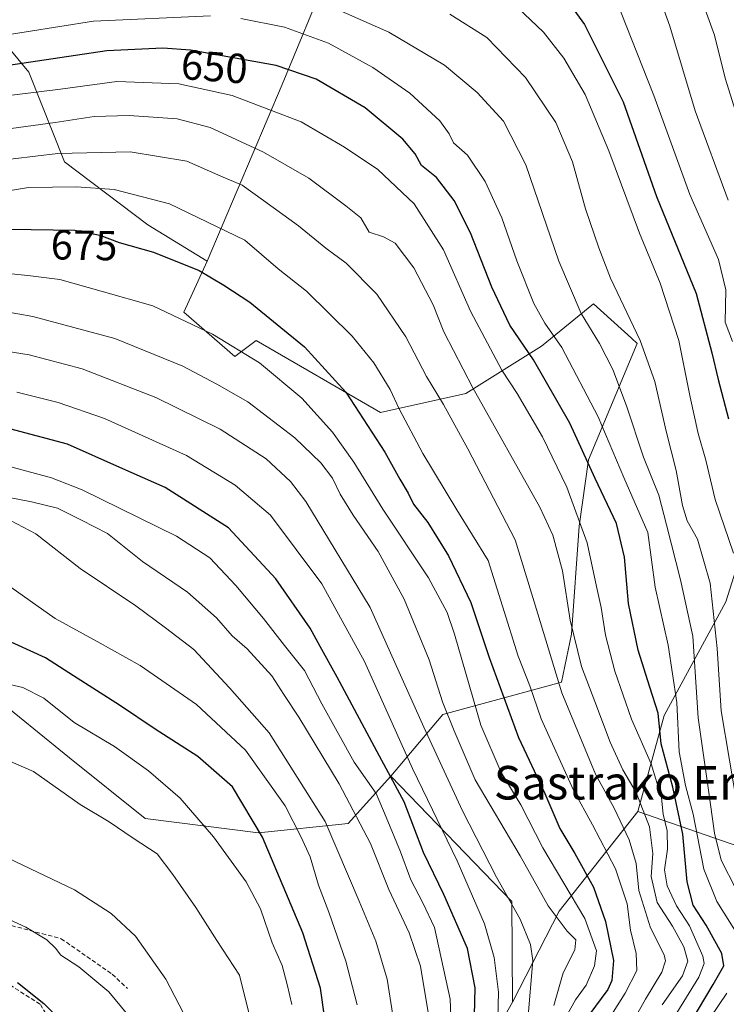
# Model space of a CAD drawing. Units: metres. Extents: x 634340 to 637369, y 4771402 to 4773768.
# Drawn here: x 635880 to 636048, y 4771816 to 4772050 of the extents above; entities that cross this region are included whole.
import ezdxf
from ezdxf.enums import TextEntityAlignment as Align

# ---------------------------------------------------------------- set-up
doc = ezdxf.new("R2010")
doc.units = ezdxf.units.M
doc.header["$MEASUREMENT"] = 0
doc.linetypes.add('TRAZOSX2', pattern=[1.5, 1, -0.5])
for name, color, linetype, lineweight in [('Arbolado forestal CxS', 92, 'Continuous', 0), ('Curva de nivel maestra', 36, 'Continuous', 30), ('Curva de nivel normal', 36, 'Continuous', 0), ('Pastizal CxS', 92, 'Continuous', 0), ('Rótulo de curva de nivel directora', 19, 'Continuous', 0), ('Senda', 19, 'TRAZOSX2', 0), ('Texto cartográfico', 19, 'Continuous', 0)]:
    doc.layers.add(name, color=color, linetype=linetype, lineweight=lineweight)
doc.styles.add('Arial', font='txt', dxfattribs={"height": 0.2})

# ---------------------------------------------------------------- blocks, each defined once
blk = doc.blocks.new('*U162')
at = {"layer": 'Curva de nivel normal', "color": 36, "linetype": 'Continuous', "lineweight": 0}
blk.add_polyline3d([(635983.12, 4771797.06, 705), (635982.29, 4771816.9, 705), (635978.6, 4771834, 705), (635975.76, 4771839.9, 705), (635972.9, 4771845.36, 705), (635970.42, 4771852.04, 705), (635967.01, 4771860.29, 705), (635964.62, 4771865.99, 705), (635959.44, 4771873.43, 705), (635951.71, 4771887.34, 705), (635947.55, 4771895.32, 705), (635942.78, 4771901.25, 705), (635937.78, 4771907.71, 705), (635931.16, 4771915.52, 705), (635924.98, 4771922.16, 705), (635917.03, 4771927.36, 705), (635894.49, 4771938.34, 705), (635887.22, 4771941.22, 705), (635873.57, 4771944.93, 705)], dxfattribs=at)
blk = doc.blocks.new('*U163')
at = {"layer": 'Curva de nivel normal', "color": 36, "linetype": 'Continuous', "lineweight": 0}
blk.add_polyline3d([(635876.12, 4771916.1, 720), (635888.06, 4771907.65, 720), (635898.05, 4771902.21, 720), (635908.38, 4771896.5, 720), (635921.82, 4771887.19, 720), (635933.46, 4771876.3, 720), (635942.9, 4771863, 720), (635946.68, 4771855.69, 720), (635948.91, 4771850.83, 720), (635950.89, 4771844.05, 720), (635953.39, 4771837.67, 720), (635957.45, 4771825.95, 720), (635960.15, 4771815.58, 720)], dxfattribs=at)
blk = doc.blocks.new('*U165')
at = {"layer": 'Curva de nivel normal', "color": 36, "linetype": 'Continuous', "lineweight": 0}
blk.add_polyline3d([(635873.25, 4771971.93, 690), (635881.84, 4771970.58, 690), (635894.49, 4771967.22, 690), (635912.08, 4771960.42, 690), (635927.42, 4771952.88, 690), (635938.37, 4771945.77, 690), (635944.18, 4771940.34, 690), (635947.84, 4771935.62, 690), (635963.22, 4771910.32, 690), (635976.04, 4771881.75, 690), (635985.21, 4771861.85, 690), (635993.36, 4771845.98, 690), (635999.01, 4771835.97, 690), (636001.47, 4771829.94, 690), (636002.01, 4771826.12, 690), (636000.86, 4771811.99, 690)], dxfattribs=at)
blk = doc.blocks.new('*U167')
at = {"layer": 'Curva de nivel normal', "color": 36, "linetype": 'Continuous', "lineweight": 0}
blk.add_polyline3d([(636036.35, 4771813.67, 655), (636041.66, 4771822.13, 655), (636042.93, 4771825.44, 655), (636042.62, 4771827.16, 655), (636039.37, 4771834.38, 655), (636036.28, 4771839.17, 655), (636034.04, 4771843.92, 655), (636033.45, 4771847.77, 655), (636034.12, 4771852.66, 655), (636034.08, 4771857.02, 655), (636033.12, 4771861.03, 655), (636032.74, 4771864.92, 655), (636030.24, 4771873.02, 655), (636025.57, 4771883.67, 655), (636021.61, 4771895.13, 655), (636019.39, 4771903.68, 655), (636018.36, 4771910.31, 655), (636017.21, 4771915.34, 655), (636015, 4771925.77, 655), (636010.12, 4771938.97, 655), (636004.31, 4771951.02, 655), (635998.28, 4771961.33, 655), (635994.59, 4771966.93, 655), (635987.13, 4771980.97, 655), (635980.72, 4771995.57, 655), (635973.72, 4772006.58, 655), (635965.06, 4772014.76, 655), (635957.07, 4772020.12, 655), (635946.79, 4772026.1, 655), (635930.3, 4772032.44, 655), (635917.6, 4772035.23, 655), (635902.81, 4772035.76, 655), (635889.36, 4772033.96, 655), (635871.84, 4772031.8, 655)], dxfattribs=at)
blk = doc.blocks.new('*U168')
at = {"layer": 'Curva de nivel normal', "color": 36, "linetype": 'Continuous', "lineweight": 0}
blk.add_polyline3d([(635944.53, 4771815.66, 730), (635943.42, 4771820.36, 730), (635942.21, 4771824.96, 730), (635939.81, 4771830.33, 730), (635937.03, 4771838.45, 730), (635933.6, 4771844.88, 730), (635925.84, 4771855.61, 730), (635917.85, 4771864.82, 730), (635910.35, 4771871.33, 730), (635902.2, 4771877.19, 730), (635892.63, 4771882.9, 730), (635885.38, 4771888.65, 730), (635880.34, 4771891.23, 730), (635874.06, 4771892.68, 730)], dxfattribs=at)
blk = doc.blocks.new('*U175')
at = {"layer": 'Curva de nivel normal', "color": 36, "linetype": 'Continuous', "lineweight": 0}
blk.add_polyline3d([(636050.9, 4771862.1, 635), (636046.94, 4771885.64, 635), (636045.97, 4771900.57, 635), (636044.34, 4771916.08, 635), (636041.3, 4771926.6, 635), (636038.87, 4771930.98, 635), (636037.71, 4771934.65, 635), (636036.24, 4771943.01, 635), (636033.8, 4771952.38, 635), (636031.1, 4771964.2, 635), (636027.66, 4771973.95, 635), (636020.54, 4771988.83, 635), (636017.78, 4771996.06, 635), (636014.58, 4772005.39, 635), (636011.51, 4772016.62, 635), (636007.48, 4772025.94, 635), (636000.27, 4772036.73, 635), (635991.04, 4772046.26, 635), (635982.25, 4772051.85, 635)], dxfattribs=at)
blk = doc.blocks.new('*U176')
at = {"layer": 'Curva de nivel normal', "color": 36, "linetype": 'Continuous', "lineweight": 0}
blk.add_polyline3d([(636008.8, 4771810.64, 680), (636012.21, 4771816.73, 680), (636014.73, 4771820.25, 680), (636016.74, 4771824.85, 680), (636017.22, 4771828.46, 680), (636014.42, 4771836.12, 680), (636004.43, 4771853.01, 680), (635999.18, 4771863.27, 680), (635994.5, 4771870.98, 680), (635989.64, 4771882.26, 680), (635983.34, 4771903.95, 680), (635981.56, 4771909.12, 680), (635977.16, 4771917.41, 680), (635966.26, 4771933.76, 680), (635959.35, 4771944.99, 680), (635954.26, 4771952.12, 680), (635946.94, 4771960.25, 680), (635936.84, 4771968.67, 680), (635925.63, 4771975.52, 680), (635911.37, 4771982.24, 680), (635899.02, 4771985.76, 680), (635889.2, 4771988.52, 680), (635881.58, 4771989.51, 680), (635869.7, 4771990.67, 680)], dxfattribs=at)
blk = doc.blocks.new('*U177')
at = {"layer": 'Curva de nivel normal', "color": 36, "linetype": 'Continuous', "lineweight": 0}
blk.add_polyline3d([(636032.89, 4771815.58, 660), (636037.74, 4771822.43, 660), (636039.03, 4771825.97, 660), (636038.08, 4771829.37, 660), (636035.38, 4771834.33, 660), (636031.7, 4771839.98, 660), (636030.22, 4771846.18, 660), (636030.68, 4771851.68, 660), (636029.87, 4771858.02, 660), (636026.68, 4771866.21, 660), (636023.53, 4771871.63, 660), (636020.46, 4771878.18, 660), (636016.85, 4771887.92, 660), (636013.63, 4771896.22, 660), (636010.9, 4771907.29, 660), (636009.1, 4771919.06, 660), (636006.8, 4771927.6, 660), (636003.73, 4771934.26, 660), (635987.73, 4771962.68, 660), (635980.77, 4771976.05, 660), (635978.21, 4771982.49, 660), (635973.6, 4771991.33, 660), (635969.19, 4771997.18, 660), (635966.36, 4771998.73, 660), (635962.98, 4771999.83, 660), (635961.01, 4772003.22, 660), (635957.44, 4772006.13, 660), (635948.6, 4772012.7, 660), (635937.77, 4772018.94, 660), (635925.04, 4772024.78, 660), (635917.14, 4772026.85, 660), (635905.76, 4772027.67, 660), (635897.34, 4772027.38, 660), (635888.06, 4772026, 660), (635866.42, 4772023.04, 660)], dxfattribs=at)
blk = doc.blocks.new('*U178')
at = {"layer": 'Curva de nivel normal', "color": 36, "linetype": 'Continuous', "lineweight": 0}
blk.add_polyline3d([(636007.04, 4771815.38, 685), (636009.27, 4771823.22, 685), (636012.04, 4771828.66, 685), (636012.31, 4771831.09, 685), (636010.2, 4771833.1, 685), (636005.67, 4771839.15, 685), (635999.03, 4771851.12, 685), (635988.25, 4771869.23, 685), (635983.27, 4771880.88, 685), (635980.51, 4771887.79, 685), (635977.3, 4771897.83, 685), (635971.36, 4771912.32, 685), (635965.16, 4771923.68, 685), (635959.2, 4771932.3, 685), (635956.05, 4771937.3, 685), (635954.24, 4771941.19, 685), (635951.42, 4771944.83, 685), (635945.25, 4771950.76, 685), (635934.06, 4771959.32, 685), (635926.63, 4771963.6, 685), (635918.52, 4771967.86, 685), (635902.28, 4771974.48, 685), (635882.72, 4771979.69, 685), (635864.73, 4771982.86, 685)], dxfattribs=at)
blk = doc.blocks.new('*U180')
at = {"layer": 'Curva de nivel normal', "color": 36, "linetype": 'Continuous', "lineweight": 0}
blk.add_polyline3d([(636048.65, 4772007.46, 615), (636040.77, 4772028.79, 615), (636034.71, 4772048.97, 615), (636031.13, 4772058.96, 615)], dxfattribs=at)
blk = doc.blocks.new('*U189')
at = {"layer": 'Curva de nivel normal', "color": 36, "linetype": 'Continuous', "lineweight": 0}
blk.add_polyline3d([(636050.38, 4772028.67, 610), (636047.9, 4772036.54, 610), (636045.36, 4772046.8, 610), (636041.21, 4772058.22, 610)], dxfattribs=at)
blk = doc.blocks.new('*U192')
at = {"layer": 'Curva de nivel normal', "color": 36, "linetype": 'Continuous', "lineweight": 0}
for points in [[(636050.14, 4771806.41, 645), (636044.65, 4771809.57, 645), (636043.82, 4771810.38, 645), (636044.34, 4771812.46, 645), (636048.34, 4771818.35, 645)], [(636051.59, 4771831.21, 645), (636045.91, 4771840.2, 645), (636042.83, 4771847.9, 645), (636040.29, 4771861.02, 645), (636038.44, 4771867.83, 645), (636036.91, 4771875.87, 645), (636036.36, 4771887.65, 645), (636034.29, 4771901.29, 645), (636031.18, 4771915.13, 645), (636029.43, 4771928.23, 645), (636023.75, 4771941.34, 645), (636017.61, 4771955.76, 645), (636008.93, 4771972.31, 645), (636004.86, 4771978.13, 645), (636002.25, 4771982.79, 645), (635998.18, 4771993.02, 645), (635994.65, 4772003.22, 645), (635990.68, 4772011.9, 645), (635986.45, 4772018.21, 645), (635983.07, 4772021.11, 645), (635982.03, 4772023.3, 645), (635979.82, 4772026.34, 645), (635972.71, 4772032.94, 645), (635963.82, 4772039.1, 645), (635953.29, 4772044.9, 645), (635942.75, 4772048.69, 645), (635932.33, 4772050.81, 645)], [(635925.13, 4772051.4, 645), (635897.18, 4772050.11, 645), (635873.02, 4772046.3, 645), (635855.72, 4772042.37, 645), (635838.19, 4772039.38, 645), (635814.4, 4772036.71, 645), (635803.06, 4772037.24, 645), (635796.94, 4772038.62, 645), (635791.96, 4772038.85, 645), (635786.46, 4772039.93, 645), (635777.44, 4772042.69, 645), (635762.4, 4772046.93, 645), (635745.73, 4772051.95, 645)]]:
    blk.add_polyline3d(points, dxfattribs=at)
blk = doc.blocks.new('*U194')
at = {"layer": 'Curva de nivel normal', "color": 36, "linetype": 'Continuous', "lineweight": 0}
blk.add_polyline3d([(635867.21, 4772008.13, 670), (635881.68, 4772010.5, 670), (635893.13, 4772010.61, 670), (635902.15, 4772010.02, 670), (635915.34, 4772006.56, 670), (635933.32, 4771997.93, 670), (635941.3, 4771991.1, 670), (635948.06, 4771985.76, 670), (635958.9, 4771975.04, 670), (635964.13, 4771968.67, 670), (635967.98, 4771962.33, 670), (635970.15, 4771957.67, 670), (635975.78, 4771947.01, 670), (635983.89, 4771933.64, 670), (635991.37, 4771921.53, 670), (635994.76, 4771910.64, 670), (635998.54, 4771898.67, 670), (636001.27, 4771891.61, 670), (636004, 4771883.74, 670), (636011.71, 4771866.73, 670), (636016.26, 4771858.48, 670), (636021.76, 4771848.01, 670), (636024.57, 4771839.64, 670), (636025.34, 4771833.34, 670), (636026.68, 4771827.76, 670), (636026.84, 4771823.76, 670), (636024.09, 4771818.37, 670), (636017.77, 4771808.36, 670)], dxfattribs=at)
blk = doc.blocks.new('*U202')
at = {"layer": 'Curva de nivel normal', "color": 36, "linetype": 'Continuous', "lineweight": 0}
blk.add_polyline3d([(636050.52, 4771843.05, 640), (636046.95, 4771850.06, 640), (636045.34, 4771856.47, 640), (636043.95, 4771866.76, 640), (636041.47, 4771884.01, 640), (636040.22, 4771903.48, 640), (636037.29, 4771916.91, 640), (636033.9, 4771930.01, 640), (636032.1, 4771937.07, 640), (636028.42, 4771946.16, 640), (636024.38, 4771958.38, 640), (636021.08, 4771967.11, 640), (636017.97, 4771973.26, 640), (636013.54, 4771980.43, 640), (636008.2, 4771992.9, 640), (636000.32, 4772015.87, 640), (635994.99, 4772026.28, 640), (635988.74, 4772033.17, 640), (635980.98, 4772039.69, 640), (635967.65, 4772047.51, 640), (635950.14, 4772055.32, 640)], dxfattribs=at)
blk = doc.blocks.new('*U208')
at = {"layer": 'Curva de nivel normal', "color": 36, "linetype": 'Continuous', "lineweight": 0}
blk.add_polyline3d([(636049.87, 4771923.3, 630), (636045.53, 4771936.1, 630), (636043.28, 4771945.45, 630), (636041.44, 4771951.78, 630), (636039.53, 4771960.45, 630), (636036.88, 4771974.02, 630), (636032.4, 4771987.68, 630), (636027.48, 4771999.62, 630), (636020.18, 4772019.23, 630), (636014.48, 4772032.63, 630), (636009.4, 4772041.35, 630), (636004.56, 4772047.51, 630), (635998.46, 4772053.34, 630)], dxfattribs=at)
blk = doc.blocks.new('*U209')
at = {"layer": 'Curva de nivel normal', "color": 36, "linetype": 'Continuous', "lineweight": 0}
blk.add_polyline3d([(635877.44, 4771931.02, 715), (635883.47, 4771927.88, 715), (635894.06, 4771919.62, 715), (635907.34, 4771910.72, 715), (635914.39, 4771905.45, 715), (635921.15, 4771900.33, 715), (635929.68, 4771891.14, 715), (635939.16, 4771880.4, 715), (635952.48, 4771859.25, 715), (635960.62, 4771840.24, 715), (635964.59, 4771830.72, 715), (635967.31, 4771821.66, 715), (635968.64, 4771813.06, 715)], dxfattribs=at)
blk = doc.blocks.new('*U211')
at = {"layer": 'Curva de nivel normal', "color": 36, "linetype": 'Continuous', "lineweight": 0}
blk.add_polyline3d([(636021.73, 4772055.6, 620), (636030.92, 4772032.42, 620), (636039.52, 4772008.78, 620), (636046.32, 4771993.28, 620), (636048.06, 4771986.09, 620), (636047.94, 4771978.37, 620), (636049.68, 4771973.71, 620)], dxfattribs=at)
blk = doc.blocks.new('*U213')
at = {"layer": 'Curva de nivel maestra', "color": 36, "linetype": 'Continuous', "lineweight": 30}
blk.add_polyline3d([(635877.15, 4772000.57, 675), (635892.76, 4772000.28, 675), (635898.72, 4771999.14, 675), (635903.32, 4771997.32, 675), (635911.56, 4771995.05, 675), (635922.4, 4771990.72, 675), (635928.28, 4771987.22, 675), (635934.51, 4771983.12, 675), (635947.54, 4771972.48, 675), (635957.43, 4771961.7, 675), (635966.75, 4771947.36, 675), (635970.31, 4771940.93, 675), (635972.3, 4771937.58, 675), (635973.53, 4771934.98, 675), (635976.94, 4771930.55, 675), (635981.9, 4771922.64, 675), (635987.22, 4771911.52, 675), (635991.58, 4771898.4, 675), (635998.64, 4771879.29, 675), (636004.92, 4771865.96, 675), (636008.43, 4771857.57, 675), (636012.08, 4771851.66, 675), (636016.48, 4771843.63, 675), (636019.38, 4771835.43, 675), (636021.28, 4771826.12, 675), (636020.88, 4771821.35, 675), (636019.95, 4771819.23, 675), (636015.4, 4771813.07, 675)], dxfattribs=at)
blk = doc.blocks.new('*U221')
at = {"layer": 'Curva de nivel maestra', "color": 36, "linetype": 'Continuous', "lineweight": 30}
blk.add_polyline3d([(635987.94, 4771806.58, 700), (635988.24, 4771819.59, 700), (635986.44, 4771828.98, 700), (635980.78, 4771841.89, 700), (635975.94, 4771851.87, 700), (635971.32, 4771863.93, 700), (635965.44, 4771874.83, 700), (635955.37, 4771893.71, 700), (635951.31, 4771901.01, 700), (635948.9, 4771905.38, 700), (635940.68, 4771917.17, 700), (635929.4, 4771929.28, 700), (635914.34, 4771938.91, 700), (635903.49, 4771943.66, 700), (635891, 4771949.24, 700), (635876.06, 4771953.22, 700)], dxfattribs=at)

msp = doc.modelspace()

# ---------------------------------------------------------------- linework, layer by layer
at = {"layer": 'Arbolado forestal CxS', "color": 92, "linetype": 'Continuous', "lineweight": 0}
for points in [[(636027.09, 4771861.64, 660.67), (636033.38, 4771884.59, 645.76), (636048.04, 4771911.67, 630.06), (636054.79, 4771933.07, 622.46), (636057.05, 4771955.3, 618.04), (636054.13, 4771984.45, 612.78), (636059.32, 4772009.83, 607.9), (636072.5, 4772039.89, 593.42), (636073.98, 4772074.14, 587.78), (636085.25, 4772094.45, 579.63), (636084.33, 4772109.2, 581.78), (636061.18, 4772129.2, 586.23), (636035.64, 4772135.07, 587.13), (636014.21, 4772133.95, 587.09), (636002.83, 4772117.65, 597.2), (635993.49, 4772101.67, 609.6), (635973.34, 4772086.18, 620.04), (635953.31, 4772061.8, 637.4), (635942.21, 4772035.01, 653.41), (635924.3, 4771992.9, 674.78)], [(635750.74, 4772089.6, 636.15), (635770.14, 4772064.48, 635.2), (635795.77, 4772049.59, 639.03), (635822.52, 4772046.13, 641.01), (635844.04, 4772054.03, 636.61), (635856.05, 4772054.18, 639.55), (635868.2, 4772054.34, 641.9), (635881.76, 4772038.02, 654.43), (635890.3, 4772016.56, 668.84), (635910.2, 4772001.6, 673.82), (635924.3, 4771992.9, 674.78)], [(635750.74, 4772089.6, 636.15), (635770.14, 4772064.48, 635.2), (635795.77, 4772049.59, 639.03), (635822.52, 4772046.13, 641.01), (635844.04, 4772054.03, 636.61), (635856.05, 4772054.18, 639.55), (635868.2, 4772054.34, 641.9), (635881.76, 4772038.02, 654.43), (635890.3, 4772016.56, 668.84), (635910.2, 4772001.6, 673.82), (635924.3, 4771992.9, 674.78)], [(635953.31, 4772061.8, 637.4), (635942.21, 4772035.01, 653.41), (635924.3, 4771992.9, 674.78), (635910.2, 4772001.6, 673.82), (635890.3, 4772016.56, 668.84), (635881.76, 4772038.02, 654.43), (635868.2, 4772054.34, 641.9)], [(635868.2, 4772054.34, 641.9), (635881.76, 4772038.02, 654.43), (635890.3, 4772016.56, 668.84), (635910.2, 4772001.6, 673.82), (635924.3, 4771992.9, 674.78), (635918.74, 4771980.77, 680.46), (635930.95, 4771970.15, 682.27), (635935.99, 4771974.02, 679.01), (635965.72, 4771956.8, 672.3), (635986.02, 4771961.32, 661.27), (636004.06, 4771972.6, 647.73), (636016.47, 4771982.75, 637.98), (636025.58, 4771974.53, 635.58), (636026.93, 4771973.31, 635.1), (636015.34, 4771945.52, 649.17), (636013.08, 4771929.72, 654.92), (636011.28, 4771903.95, 659.25), (636008.89, 4771892.49, 663.5), (635980.54, 4771884.78, 685.25), (635968.14, 4771870.12, 699.53), (635957.99, 4771858.83, 711.55), (635936.57, 4771856.58, 724.93), (635909.5, 4771859.96, 733.86), (635891.48, 4771874.46, 733.64), (635872.21, 4771890.07, 732.18)], [(635924.3, 4771992.9, 674.78), (635918.74, 4771980.77, 680.46), (635930.95, 4771970.15, 682.27), (635935.99, 4771974.02, 679.01), (635965.72, 4771956.8, 672.3), (635986.02, 4771961.32, 661.27), (636004.06, 4771972.6, 647.73), (636016.47, 4771982.75, 637.98), (636025.58, 4771974.53, 635.58), (636026.93, 4771973.31, 635.1), (636015.34, 4771945.52, 649.17), (636013.08, 4771929.72, 654.92), (636011.28, 4771903.95, 659.25), (636008.89, 4771892.49, 663.5), (635980.54, 4771884.78, 685.25), (635968.14, 4771870.12, 699.53)], [(636057.11, 4771851.25, 630.98), (636027.09, 4771861.64, 660.67), (636033.38, 4771884.59, 645.76), (636048.04, 4771911.67, 630.06), (636054.79, 4771933.07, 622.46)], [(635872.21, 4771890.07, 732.18), (635891.48, 4771874.46, 733.64), (635909.5, 4771859.96, 733.86), (635936.57, 4771856.58, 724.93), (635957.99, 4771858.83, 711.55), (635968.14, 4771870.12, 699.53), (635997.01, 4771840.21, 689.77), (635997.15, 4771816.2, 691.12), (635981.6, 4771788.72, 703.92)], [(635968.14, 4771870.12, 699.53), (635957.99, 4771858.83, 711.55), (635936.57, 4771856.58, 724.93), (635909.5, 4771859.96, 733.86), (635891.48, 4771874.46, 733.64), (635872.21, 4771890.07, 732.18)], [(635968.14, 4771870.12, 699.53), (635957.99, 4771858.83, 711.55), (635936.57, 4771856.58, 724.93), (635909.5, 4771859.96, 733.86), (635891.48, 4771874.46, 733.64), (635872.21, 4771890.07, 732.18)], [(635968.14, 4771870.12, 699.53), (635997.01, 4771840.21, 689.77), (635997.15, 4771816.2, 691.12)], [(635981.6, 4771788.72, 703.92), (635997.15, 4771816.2, 691.12), (636008.31, 4771837.92, 684.27), (636027.09, 4771861.64, 660.67), (636057.11, 4771851.25, 630.98)], [(636027.09, 4771861.64, 660.67), (636008.31, 4771837.92, 684.27), (635997.15, 4771816.2, 691.12)], [(636027.09, 4771861.64, 660.67), (636057.11, 4771851.25, 630.98), (636072.59, 4771833.69, 641.68)], [(636027.09, 4771861.64, 660.67), (636057.11, 4771851.25, 630.98), (636072.59, 4771833.69, 641.68)], [(635997.15, 4771816.2, 691.12), (635981.6, 4771788.72, 703.92)], [(635997.15, 4771816.2, 691.12), (635981.6, 4771788.72, 703.92)]]:
    msp.add_polyline3d(points, dxfattribs=at)
at = {"layer": 'Curva de nivel maestra', "color": 36, "linetype": 'Continuous', "lineweight": 30}
for points in [[(636008.65, 4772057.26, 625), (636014.37, 4772049.32, 625), (636023.6, 4772030.93, 625), (636031.55, 4772008.35, 625), (636040.97, 4771985.21, 625), (636044.76, 4771971.01, 625), (636046.26, 4771964.67, 625), (636048.72, 4771955.33, 625)], [(636039.8, 4771811.56, 650), (636045.05, 4771820.38, 650), (636047.63, 4771824.87, 650), (636047.14, 4771827.81, 650), (636043.39, 4771834.54, 650), (636040.28, 4771839.34, 650), (636038.81, 4771844.89, 650), (636037.78, 4771856.26, 650), (636035.4, 4771867.44, 650), (636032.64, 4771877.83, 650), (636031.95, 4771885.1, 650), (636029.95, 4771891.28, 650), (636027.18, 4771900.13, 650), (636024.88, 4771911.28, 650), (636023.91, 4771922.32, 650), (636022, 4771930.34, 650), (636016.91, 4771941.1, 650), (636010.84, 4771954.28, 650), (636002.17, 4771969.34, 650), (635996.56, 4771977.67, 650), (635992.27, 4771986.68, 650), (635987.19, 4771999.7, 650), (635983.26, 4772007.38, 650), (635979.03, 4772012.85, 650), (635975.45, 4772015.72, 650), (635973.92, 4772018.52, 650), (635971.02, 4772022, 650), (635962, 4772029.45, 650), (635950.34, 4772036.32, 650), (635940.83, 4772039.58, 650), (635920.34, 4772043.25, 650), (635913.79, 4772043.74, 650), (635900.4, 4772043.05, 650), (635876.4, 4772039.53, 650)], [(635953.33, 4771805.46, 725), (635951.34, 4771819.49, 725), (635947.12, 4771832.74, 725), (635937.53, 4771855.56, 725), (635930.35, 4771867.54, 725), (635922.11, 4771874.74, 725), (635911.92, 4771881.28, 725), (635903.44, 4771887.05, 725), (635892.48, 4771893.98, 725), (635885.77, 4771898.31, 725), (635875.65, 4771902.93, 725)], [(635879.1, 4771820.88, 750), (635885.33, 4771815.9, 750), (635891.65, 4771809.58, 750)]]:
    msp.add_polyline3d(points, dxfattribs=at)
at = {"layer": 'Curva de nivel normal', "color": 36, "linetype": 'Continuous', "lineweight": 0}
for points in [[(635872.64, 4772016.64, 665), (635888.68, 4772018.56, 665), (635905.93, 4772018.96, 665), (635919.46, 4772016.76, 665), (635927.6, 4772013.21, 665), (635932.67, 4772011.05, 665), (635937.74, 4772007.4, 665), (635946.12, 4772001.35, 665), (635952.62, 4771996, 665), (635957.53, 4771992.42, 665), (635964.78, 4771985.06, 665), (635971.71, 4771974.87, 665), (635976.63, 4771965.4, 665), (635980.7, 4771958.74, 665), (635986.49, 4771948.17, 665), (635997.83, 4771926.47, 665), (636003.18, 4771908.8, 665), (636008.92, 4771889.97, 665), (636017, 4771870.58, 665), (636021.4, 4771862.48, 665), (636025.04, 4771854.92, 665), (636026.66, 4771849.28, 665), (636027.35, 4771842.78, 665), (636030.06, 4771833.94, 665), (636033.36, 4771827.46, 665), (636033.69, 4771826.08, 665), (636032.81, 4771823.37, 665), (636028.89, 4771816.91, 665), (636024.91, 4771809.8, 665)], [(635878.93, 4771961.67, 695), (635888.8, 4771959.22, 695), (635899.81, 4771955.35, 695), (635919.4, 4771946.59, 695), (635931.02, 4771939.5, 695), (635939.42, 4771932.36, 695), (635951.72, 4771915.98, 695), (635961.84, 4771897.44, 695), (635973.28, 4771871.89, 695), (635983.97, 4771849.92, 695), (635990.53, 4771834.89, 695), (635992.77, 4771826.86, 695), (635993.82, 4771818.59, 695), (635993.46, 4771803.01, 695)], [(635977.03, 4771813.76, 710), (635975.26, 4771824.77, 710), (635972.52, 4771832.72, 710), (635967.66, 4771843.08, 710), (635963.32, 4771853.99, 710), (635955.85, 4771868.25, 710), (635946.22, 4771884.16, 710), (635942.64, 4771889.59, 710), (635939.76, 4771894.04, 710), (635933.85, 4771900.46, 710), (635930.3, 4771903.57, 710), (635926.53, 4771907.86, 710), (635919.67, 4771913.94, 710), (635908.9, 4771921.32, 710), (635900.57, 4771927.95, 710), (635894.37, 4771931.17, 710), (635888.66, 4771934.02, 710), (635882.42, 4771935.55, 710), (635871.66, 4771937.6, 710)], [(635934.78, 4771811.72, 735), (635932.01, 4771822.62, 735), (635926.63, 4771830.91, 735), (635921.61, 4771838.76, 735), (635916.17, 4771846.61, 735), (635912.4, 4771851.55, 735), (635906.7, 4771855.3, 735), (635900.96, 4771859.23, 735), (635894.04, 4771863.32, 735), (635882.88, 4771871.16, 735), (635875.04, 4771874.65, 735)], [(635920.86, 4771809.44, 740), (635914.46, 4771821.65, 740), (635907.22, 4771831.9, 740), (635901.41, 4771837.36, 740), (635892.68, 4771842.96, 740), (635882.16, 4771848, 740), (635867.75, 4771854.81, 740)], [(635870.12, 4771839.07, 745), (635881.1, 4771834.05, 745), (635886.08, 4771831.03, 745), (635888.12, 4771829.06, 745), (635889.44, 4771827.39, 745), (635893.68, 4771824.62, 745), (635900.85, 4771818.68, 745), (635905.43, 4771813.17, 745)]]:
    msp.add_polyline3d(points, dxfattribs=at)
at = {"layer": 'Pastizal CxS', "color": 92, "linetype": 'Continuous', "lineweight": 0}
for points in [[(636027.09, 4771861.64, 660.67), (636033.38, 4771884.59, 645.76), (636048.04, 4771911.67, 630.06), (636054.79, 4771933.07, 622.46), (636057.05, 4771955.3, 618.04), (636054.13, 4771984.45, 612.78), (636059.32, 4772009.83, 607.9), (636072.5, 4772039.89, 593.42), (636073.98, 4772074.14, 587.78), (636085.25, 4772094.45, 579.63), (636084.33, 4772109.2, 581.78), (636061.18, 4772129.2, 586.23), (636035.64, 4772135.07, 587.13), (636014.21, 4772133.95, 587.09), (636002.83, 4772117.65, 597.2), (635993.49, 4772101.67, 609.6), (635973.34, 4772086.18, 620.04), (635953.31, 4772061.8, 637.4), (635942.21, 4772035.01, 653.41), (635924.3, 4771992.9, 674.78)], [(636054.79, 4771933.07, 622.46), (636048.04, 4771911.67, 630.06), (636033.38, 4771884.59, 645.76), (636027.09, 4771861.64, 660.67), (636008.31, 4771837.92, 684.27), (635997.15, 4771816.2, 691.12), (635997.15, 4771816.2, 691.12), (635997.01, 4771840.21, 689.77), (635968.14, 4771870.12, 699.53), (635980.54, 4771884.78, 685.25), (636008.89, 4771892.49, 663.5), (636011.28, 4771903.95, 659.25), (636013.08, 4771929.72, 654.92), (636015.34, 4771945.52, 649.17), (636026.93, 4771973.31, 635.1), (636025.58, 4771974.53, 635.58), (636016.47, 4771982.75, 637.98), (636004.06, 4771972.6, 647.73), (635986.02, 4771961.32, 661.27), (635965.72, 4771956.8, 672.3), (635935.99, 4771974.02, 679.01), (635930.95, 4771970.15, 682.27), (635918.74, 4771980.77, 680.46), (635924.3, 4771992.9, 674.78), (635942.21, 4772035.01, 653.41), (635953.31, 4772061.8, 637.4)], [(635924.3, 4771992.9, 674.78), (635918.74, 4771980.77, 680.46), (635930.95, 4771970.15, 682.27), (635935.99, 4771974.02, 679.01), (635965.72, 4771956.8, 672.3), (635986.02, 4771961.32, 661.27), (636004.06, 4771972.6, 647.73), (636016.47, 4771982.75, 637.98), (636025.58, 4771974.53, 635.58), (636026.93, 4771973.31, 635.1), (636015.34, 4771945.52, 649.17), (636013.08, 4771929.72, 654.92), (636011.28, 4771903.95, 659.25), (636008.89, 4771892.49, 663.5), (635980.54, 4771884.78, 685.25), (635968.14, 4771870.12, 699.53)], [(635968.14, 4771870.12, 699.53), (635997.01, 4771840.21, 689.77), (635997.15, 4771816.2, 691.12)], [(636027.09, 4771861.64, 660.67), (636008.31, 4771837.92, 684.27), (635997.15, 4771816.2, 691.12)]]:
    msp.add_polyline3d(points, dxfattribs=at)
at = {"layer": 'Senda', "color": 19, "linetype": 'TRAZOSX2', "lineweight": 0}
for points in [[(635851.45, 4771836.31), (635864.64, 4771828.36), (635884.53, 4771815.65), (635893.56, 4771800.4), (635898.98, 4771784.3), (635898.98, 4771758.89), (635897.63, 4771745.33), (635886.78, 4771713.56), (635880.01, 4771695.77), (635874.58, 4771681.37), (635866, 4771672.47), (635861.03, 4771662.3), (635859.67, 4771648.75), (635856.51, 4771633.5), (635853.8, 4771619.52), (635860.12, 4771599.61), (635868.71, 4771589.02), (635870.51, 4771573.18), (635871.86, 4771554.11), (635873.67, 4771539.7), (635873.67, 4771531.65), (635874.15, 4771524.26)], [(635851.45, 4771836.31), (635871.87, 4771835.98), (635889.5, 4771831.32), (635901.7, 4771822.85), (635905.31, 4771819.46)]]:
    msp.add_lwpolyline(points, dxfattribs=at)

# ---------------------------------------------------------------- block references
at = {"layer": 'Curva de nivel maestra', "color": 36, "linetype": 'Continuous', "lineweight": 30}
for name in ['*U213', '*U221']:
    msp.add_blockref(name, (0, 0), dxfattribs=at)
at = {"layer": 'Curva de nivel normal', "color": 36, "linetype": 'Continuous', "lineweight": 0}
for name in ['*U165', '*U178', '*U176', '*U194', '*U177', '*U167', '*U168', '*U163', '*U209', '*U162', '*U192', '*U202', '*U175', '*U208', '*U211', '*U180', '*U189']:
    msp.add_blockref(name, (0, 0), dxfattribs=at)

# ---------------------------------------------------------------- texts
at = {"layer": 'Rótulo de curva de nivel directora', "color": 19, "linetype": 'Continuous', "lineweight": 0, "style": 'Arial'}
for s, rotation, p in [('650', -4.2783, (635926.05, 4772039.29)), ('675', -1.0642, (635894.97, 4771996.71))]:
    msp.add_text(s, height=7, rotation=rotation, dxfattribs=at).set_placement(p, align=Align.MIDDLE_CENTER)
at = {"layer": 'Texto cartográfico', "color": 19, "linetype": 'Continuous', "lineweight": 0, "style": 'Arial'}
msp.add_text('Sastrako Erreka', height=8, dxfattribs=at).set_placement((636032.94, 4771868.52), align=Align.MIDDLE_CENTER)

doc.saveas('drawing.dxf')
